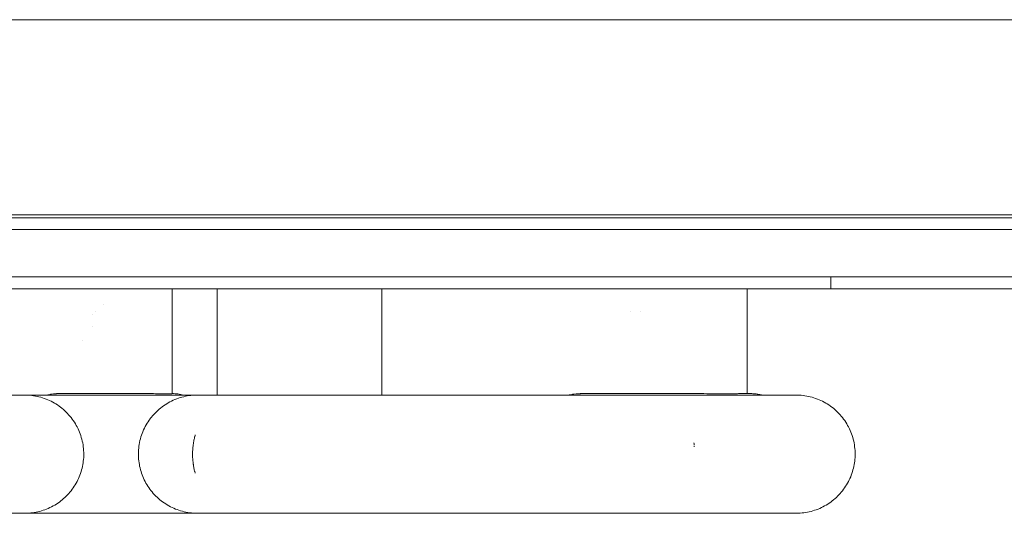
# Model space of a CAD drawing. Units: millimetres. Extents: x -3858 to 3858, y -4402 to 4410.
# Drawn here: x 833 to 1000, y -2050 to -1967 of the extents above; entities that cross this region are included whole.
import ezdxf

# ---------------------------------------------------------------- set-up
doc = ezdxf.new("R2010")
doc.units = ezdxf.units.MM
for name, color, linetype, lineweight in [('EF-Climber-Component-Body_ frames', 7, 'Continuous', 5), ('EF-Polyplay-_Main', 7, 'Continuous', 5), ('EF-Polyplay-Lime Green', 7, 'Continuous', 5), ('None', 7, 'Continuous', 5), ('Working-None', 7, 'Continuous', 5)]:
    doc.layers.add(name, color=color, linetype=linetype, lineweight=lineweight)

# ---------------------------------------------------------------- blocks, each defined once
blk = doc.blocks.new('Group')
at = {"layer": 'EF-Climber-Component-Body_ frames', "color": 7, "linetype": 'Continuous', "lineweight": 5, "transparency": 33554687}
for p, q in [((602.99, -1896.51), (1471.41, -1896.51)), ((602.99, -1929.51), (1471.41, -1929.51))]:
    blk.add_line(p, q, dxfattribs=at)
at = {"layer": 'EF-Polyplay-_Main', "color": 7, "linetype": 'Continuous', "lineweight": 5, "transparency": 33554687}
blk.add_line((635.74, -1932), (1435.74, -1932), dxfattribs=at)
at = {"layer": 'EF-Polyplay-Lime Green', "color": 7, "linetype": 'Continuous', "lineweight": 5, "transparency": 33554687}
for p, q in [((635.74, -1930), (1435.74, -1930)), ((635.74, -1940), (1435.74, -1940)), ((1014.68, -1942), (1014.68, -1940)), ((1435.74, -1942), (635.74, -1942))]:
    blk.add_line(p, q, dxfattribs=at)
at = {"layer": 'None', "color": 7, "linetype": 'Continuous', "lineweight": 5, "transparency": 33554687}
for p, q in [((903.33, -1959.75), (903.33, -1942)), ((910.91, -1942), (910.91, -1959.99)), ((938.74, -1942), (938.74, -1959.99)), ((938.74, -1959.99), (938.74, -1942)), ((1000.54, -1942), (1000.54, -1959.74)), ((891.7, -1944.63), (891.7, -1944.63)), ((889.85, -1946.35), (889.85, -1946.35)), ((890.36, -1945.87), (890.36, -1945.87)), ((980.72, -1945.87), (980.72, -1945.87)), ((982.55, -1945.87), (982.55, -1945.87)), ((889.85, -1948.48), (889.85, -1948.48)), ((888.11, -1950.81), (888.11, -1950.81)), ((873.17, -1959.99), (878.37, -1959.99)), ((878.37, -1959.99), (878.37, -1959.99)), ((878.37, -1959.99), (878.64, -1959.99)), ((878.46, -1959.99), (894.47, -1959.99)), ((878.64, -1959.99), (878.95, -1960)), ((878.95, -1960), (879.26, -1960.03)), ((879.26, -1960.03), (879.57, -1960.06)), ((879.57, -1960.06), (879.88, -1960.1)), ((879.88, -1960.1), (880.19, -1960.15)), ((880.19, -1960.15), (880.49, -1960.21)), ((880.49, -1960.21), (880.8, -1960.29)), ((880.8, -1960.29), (881.1, -1960.37)), ((881.1, -1960.37), (881.4, -1960.46)), ((881.4, -1960.46), (881.69, -1960.55)), ((881.69, -1960.55), (881.99, -1960.66)), ((881.99, -1960.66), (882.28, -1960.78)), ((882.15, -1959.99), (882.3, -1959.95)), ((882.15, -1959.99), (882.3, -1959.95)), ((882.3, -1959.95), (882.36, -1959.94)), ((882.3, -1959.95), (882.36, -1959.94)), ((882.36, -1959.94), (882.64, -1959.89)), ((882.36, -1959.94), (882.64, -1959.89)), ((882.64, -1959.89), (882.76, -1959.86)), ((882.64, -1959.89), (882.76, -1959.86)), ((882.76, -1959.86), (882.92, -1959.84)), ((882.76, -1959.86), (882.92, -1959.84)), ((882.92, -1959.84), (883.23, -1959.8)), ((882.92, -1959.84), (883.23, -1959.8)), ((883.23, -1959.8), (883.5, -1959.77)), ((883.23, -1959.8), (883.5, -1959.77)), ((883.5, -1959.77), (883.71, -1959.76)), ((883.5, -1959.77), (883.71, -1959.76)), ((883.71, -1959.76), (883.74, -1959.76)), ((883.71, -1959.76), (883.74, -1959.76)), ((883.74, -1959.76), (883.79, -1959.75)), ((883.74, -1959.76), (883.79, -1959.75)), ((883.79, -1959.75), (884.08, -1959.75)), ((883.79, -1959.75), (884.08, -1959.75)), ((884.08, -1959.75), (884.19, -1959.74)), ((884.08, -1959.75), (884.19, -1959.74)), ((884.19, -1959.74), (886.33, -1959.74)), ((884.37, -1959.75), (886.33, -1959.74)), ((886.04, -1959.74), (886.32, -1959.74)), ((886.32, -1959.74), (886.87, -1959.74)), ((886.33, -1959.74), (888.28, -1959.74)), ((886.33, -1959.74), (888.22, -1959.74)), ((888.28, -1959.74), (889.11, -1959.74)), ((889.11, -1959.74), (888.31, -1959.74)), ((888.35, -1959.74), (888.93, -1959.74)), ((888.93, -1959.74), (898.17, -1959.74)), ((894.47, -1959.99), (897.24, -1959.99)), ((894.84, -1959.99), (897.13, -1959.99)), ((897.13, -1959.99), (897.34, -1959.99)), ((897.34, -1959.99), (914.56, -1959.99)), ((897.97, -1959.74), (898.17, -1959.74)), ((898.17, -1959.74), (898.04, -1959.74)), ((898.17, -1959.74), (898.33, -1959.74)), ((898.33, -1959.74), (898.52, -1959.74)), ((898.33, -1959.74), (898.52, -1959.74)), ((898.52, -1959.74), (898.7, -1959.74)), ((898.52, -1959.74), (898.7, -1959.74)), ((898.7, -1959.74), (899, -1959.74)), ((898.7, -1959.74), (899, -1959.74)), ((899, -1959.74), (899.07, -1959.74)), ((899, -1959.74), (899.07, -1959.74)), ((899.07, -1959.74), (899.2, -1959.74)), ((899.07, -1959.74), (899.2, -1959.74)), ((899.2, -1959.74), (899.21, -1959.74)), ((899.2, -1959.74), (899.21, -1959.74)), ((899.21, -1959.74), (899.45, -1959.75)), ((899.21, -1959.74), (899.45, -1959.75)), ((899.45, -1959.75), (899.7, -1959.75)), ((899.45, -1959.75), (899.7, -1959.75)), ((899.7, -1959.75), (899.89, -1959.75)), ((899.7, -1959.75), (899.89, -1959.75)), ((899.89, -1959.75), (899.91, -1959.75)), ((899.89, -1959.75), (899.91, -1959.75)), ((899.91, -1959.75), (900.12, -1959.75)), ((899.91, -1959.75), (900.12, -1959.75)), ((900.12, -1959.75), (900.16, -1959.75)), ((900.12, -1959.75), (900.16, -1959.75)), ((900.16, -1959.74), (900.16, -1959.74)), ((900.16, -1959.75), (900.51, -1959.76)), ((900.16, -1959.75), (900.16, -1959.75)), ((900.16, -1959.75), (900.51, -1959.76)), ((900.16, -1959.75), (900.16, -1959.75)), ((900.51, -1959.76), (900.59, -1959.76)), ((900.51, -1959.76), (900.59, -1959.76)), ((900.59, -1959.74), (900.59, -1959.74)), ((900.59, -1959.75), (900.59, -1959.75)), ((900.59, -1959.76), (900.88, -1959.76)), ((900.59, -1959.76), (900.88, -1959.76)), ((900.88, -1959.76), (900.9, -1959.76)), ((900.88, -1959.76), (900.9, -1959.76)), ((900.9, -1959.76), (901, -1959.77)), ((900.9, -1959.76), (901, -1959.77)), ((901, -1959.77), (901.02, -1959.77)), ((901, -1959.77), (901.02, -1959.77)), ((901.02, -1959.74), (901.02, -1959.74)), ((901.02, -1959.75), (901.02, -1959.75)), ((901.02, -1959.77), (901.23, -1959.77)), ((901.02, -1959.77), (901.23, -1959.77)), ((901.23, -1959.77), (901.37, -1959.77)), ((901.23, -1959.77), (901.37, -1959.77)), ((901.37, -1959.77), (901.49, -1959.77)), ((901.37, -1959.77), (901.49, -1959.77)), ((901.49, -1959.75), (901.49, -1959.75)), ((901.49, -1959.77), (901.56, -1959.77)), ((901.49, -1959.77), (901.56, -1959.77)), ((901.56, -1959.77), (901.71, -1959.77)), ((901.56, -1959.77), (901.71, -1959.77)), ((901.71, -1959.77), (901.85, -1959.77)), ((901.71, -1959.77), (901.85, -1959.77)), ((901.85, -1959.75), (901.85, -1959.75)), ((901.85, -1959.77), (901.97, -1959.77)), ((901.85, -1959.77), (901.97, -1959.77)), ((901.97, -1959.77), (902.02, -1959.77)), ((901.97, -1959.77), (902.02, -1959.77)), ((902.02, -1959.77), (902.13, -1959.77)), ((902.02, -1959.77), (902.13, -1959.77)), ((902.13, -1959.74), (902.13, -1959.74)), ((902.13, -1959.75), (902.13, -1959.75)), ((902.13, -1959.77), (902.3, -1959.77)), ((902.13, -1959.77), (902.3, -1959.77)), ((902.3, -1959.77), (902.35, -1959.77)), ((902.3, -1959.77), (902.35, -1959.77)), ((902.35, -1959.77), (902.38, -1959.77)), ((902.35, -1959.77), (902.38, -1959.77)), ((902.37, -1959.74), (902.38, -1959.74)), ((902.37, -1959.74), (902.38, -1959.74)), ((902.37, -1959.75), (902.38, -1959.75)), ((902.38, -1959.77), (902.55, -1959.77)), ((902.38, -1959.77), (902.55, -1959.77)), ((902.55, -1959.77), (902.6, -1959.77)), ((902.55, -1959.77), (902.6, -1959.77)), ((902.6, -1959.77), (902.64, -1959.77)), ((902.6, -1959.77), (902.64, -1959.77)), ((902.64, -1959.77), (902.7, -1959.77)), ((902.64, -1959.77), (902.7, -1959.77)), ((902.7, -1959.74), (902.7, -1959.74)), ((902.7, -1959.74), (902.7, -1959.74)), ((902.7, -1959.77), (902.76, -1959.77)), ((902.7, -1959.77), (902.76, -1959.77)), ((902.76, -1959.77), (902.87, -1959.77)), ((902.76, -1959.77), (902.87, -1959.77)), ((902.87, -1959.74), (902.87, -1959.74)), ((902.87, -1959.74), (902.87, -1959.74)), ((902.87, -1959.77), (902.88, -1959.77)), ((902.87, -1959.77), (902.88, -1959.77)), ((902.88, -1959.77), (902.94, -1959.77)), ((902.88, -1959.77), (902.94, -1959.77)), ((902.94, -1959.77), (903, -1959.77)), ((902.94, -1959.77), (903, -1959.77)), ((903, -1959.77), (903.02, -1959.77)), ((903, -1959.77), (903.02, -1959.77)), ((903.02, -1959.77), (903.04, -1959.76)), ((903.02, -1959.77), (903.04, -1959.76)), ((903.04, -1959.76), (903.08, -1959.76)), ((903.04, -1959.76), (903.08, -1959.76)), ((903.08, -1959.76), (903.14, -1959.76)), ((903.08, -1959.76), (903.14, -1959.76)), ((903.14, -1959.76), (903.16, -1959.76)), ((903.14, -1959.76), (903.16, -1959.76)), ((903.16, -1959.76), (903.2, -1959.76)), ((903.16, -1959.76), (903.2, -1959.76)), ((903.2, -1959.76), (903.23, -1959.76)), ((903.2, -1959.76), (903.23, -1959.76)), ((903.23, -1959.76), (903.25, -1959.76)), ((903.23, -1959.76), (903.25, -1959.76)), ((903.25, -1959.76), (903.27, -1959.75)), ((903.25, -1959.76), (903.27, -1959.75)), ((903.27, -1959.75), (903.29, -1959.75)), ((903.27, -1959.75), (903.29, -1959.75)), ((903.29, -1959.75), (903.3, -1959.75)), ((903.29, -1959.75), (903.3, -1959.75)), ((903.3, -1959.75), (903.31, -1959.75)), ((903.3, -1959.75), (903.31, -1959.75)), ((903.31, -1959.75), (903.32, -1959.75)), ((903.31, -1959.75), (903.32, -1959.75)), ((903.32, -1959.75), (903.32, -1959.75)), ((903.32, -1959.75), (903.33, -1959.75)), ((903.32, -1959.75), (903.32, -1959.75)), ((903.32, -1959.75), (903.32, -1959.75)), ((903.32, -1959.75), (903.33, -1959.75)), ((903.32, -1959.75), (903.32, -1959.75)), ((903.32, -1959.75), (903.32, -1959.75)), ((903.33, -1959.74), (903.56, -1959.75)), ((903.52, -1959.75), (903.33, -1959.74)), ((903.33, -1959.74), (903.52, -1959.75)), ((903.33, -1959.75), (903.33, -1959.75)), ((903.33, -1959.75), (903.33, -1959.75)), ((903.33, -1959.75), (903.33, -1959.75)), ((903.79, -1960.75), (903.5, -1960.87)), ((903.56, -1959.75), (903.8, -1959.77)), ((904.08, -1960.63), (903.79, -1960.75)), ((903.8, -1959.77), (904.04, -1959.79)), ((904.04, -1959.79), (904.28, -1959.81)), ((904.37, -1960.53), (904.08, -1960.63)), ((904.28, -1959.81), (904.52, -1959.85)), ((904.67, -1960.43), (904.37, -1960.53)), ((904.52, -1959.85), (904.76, -1959.88)), ((904.97, -1960.34), (904.67, -1960.43)), ((904.76, -1959.88), (905, -1959.93)), ((905.27, -1960.27), (904.97, -1960.34)), ((905, -1959.93), (905.23, -1959.98)), ((905.23, -1959.98), (905.27, -1959.99)), ((905.58, -1960.2), (905.27, -1960.27)), ((905.88, -1960.14), (905.58, -1960.2)), ((906.19, -1960.09), (905.88, -1960.14)), ((906.5, -1960.05), (906.19, -1960.09)), ((906.81, -1960.02), (906.5, -1960.05)), ((907.12, -1960), (906.81, -1960.02)), ((907.43, -1959.99), (907.12, -1960)), ((907.74, -1959.99), (907.43, -1959.99)), ((907.95, -1959.99), (908.11, -1959.99)), ((908.29, -1959.99), (908.35, -1959.99)), ((908.9, -1959.99), (908.92, -1959.99)), ((908.92, -1959.99), (909.02, -1959.99)), ((909.02, -1959.99), (909.11, -1959.99)), ((909.11, -1959.99), (909.32, -1959.99)), ((909.11, -1959.99), (909.18, -1959.99)), ((909.76, -1959.99), (909.82, -1959.99)), ((909.76, -1959.99), (909.76, -1959.99)), ((914.28, -1959.99), (914.97, -1959.99)), ((914.56, -1959.99), (914.62, -1959.99)), ((914.97, -1959.99), (915.06, -1959.99)), ((915.06, -1959.99), (942.45, -1959.99)), ((915.27, -1959.99), (915.06, -1959.99)), ((915.06, -1959.99), (915.08, -1959.99)), ((942.45, -1959.99), (943.05, -1959.99)), ((943.05, -1959.99), (946.17, -1959.99)), ((946.17, -1959.99), (983.1, -1959.99)), ((970.25, -1959.99), (970.44, -1959.95)), ((970.25, -1959.99), (970.44, -1959.95)), ((970.44, -1959.95), (970.51, -1959.94)), ((970.44, -1959.95), (970.51, -1959.94)), ((970.51, -1959.94), (970.87, -1959.89)), ((970.51, -1959.94), (970.87, -1959.89)), ((970.87, -1959.89), (971.02, -1959.86)), ((970.87, -1959.89), (971.02, -1959.86)), ((971.02, -1959.86), (971.23, -1959.84)), ((971.02, -1959.86), (971.23, -1959.84)), ((971.23, -1959.84), (971.62, -1959.8)), ((971.23, -1959.84), (971.62, -1959.8)), ((971.62, -1959.8), (971.97, -1959.77)), ((971.62, -1959.8), (971.97, -1959.77)), ((971.97, -1959.77), (972.23, -1959.76)), ((971.97, -1959.77), (972.23, -1959.76)), ((972.23, -1959.76), (972.27, -1959.76)), ((972.23, -1959.76), (972.27, -1959.76)), ((972.27, -1959.76), (972.34, -1959.75)), ((972.27, -1959.76), (972.34, -1959.75)), ((972.34, -1959.75), (972.71, -1959.75)), ((972.34, -1959.75), (972.71, -1959.75)), ((972.71, -1959.75), (972.85, -1959.74)), ((972.71, -1959.75), (972.85, -1959.74)), ((972.85, -1959.74), (974.84, -1959.74)), ((973.08, -1959.75), (974.84, -1959.74)), ((974.64, -1959.74), (974.93, -1959.74)), ((974.84, -1959.74), (976.77, -1959.74)), ((974.84, -1959.74), (976.76, -1959.74)), ((974.93, -1959.74), (975.41, -1959.74)), ((976.77, -1959.74), (977.75, -1959.74)), ((977.75, -1959.74), (976.78, -1959.74)), ((976.85, -1959.74), (977.63, -1959.74)), ((977.63, -1959.74), (990.46, -1959.74)), ((983.1, -1959.99), (986.96, -1959.99)), ((986.96, -1959.99), (983.28, -1959.99)), ((983.73, -1959.99), (986.89, -1959.99)), ((986.89, -1959.99), (987.09, -1959.99)), ((987.09, -1959.99), (1008.78, -1959.99)), ((990.46, -1959.74), (990.71, -1959.74)), ((990.95, -1959.74), (990.71, -1959.74)), ((990.71, -1959.74), (990.95, -1959.74)), ((991.18, -1959.74), (990.95, -1959.74)), ((990.95, -1959.74), (991.18, -1959.74)), ((991.58, -1959.74), (991.18, -1959.74)), ((991.18, -1959.74), (991.58, -1959.74)), ((991.67, -1959.74), (991.58, -1959.74)), ((991.58, -1959.74), (991.67, -1959.74)), ((991.85, -1959.74), (991.67, -1959.74)), ((991.67, -1959.74), (991.85, -1959.74)), ((991.87, -1959.74), (991.85, -1959.74)), ((991.85, -1959.74), (991.87, -1959.74)), ((992.19, -1959.75), (991.87, -1959.74)), ((991.87, -1959.74), (992.19, -1959.75)), ((992.53, -1959.75), (992.19, -1959.75)), ((992.19, -1959.75), (992.53, -1959.75)), ((992.8, -1959.75), (992.53, -1959.75)), ((992.53, -1959.75), (992.8, -1959.75)), ((992.8, -1959.74), (992.8, -1959.74)), ((992.82, -1959.75), (992.8, -1959.75)), ((992.8, -1959.75), (992.82, -1959.75)), ((993.12, -1959.75), (992.82, -1959.75)), ((992.82, -1959.75), (993.12, -1959.75)), ((993.18, -1959.75), (993.12, -1959.75)), ((993.12, -1959.75), (993.18, -1959.75)), ((993.18, -1959.74), (993.18, -1959.74)), ((993.18, -1959.75), (993.18, -1959.75)), ((993.69, -1959.76), (993.18, -1959.75)), ((993.18, -1959.75), (993.69, -1959.76)), ((993.18, -1959.75), (993.18, -1959.75)), ((993.81, -1959.76), (993.69, -1959.76)), ((993.69, -1959.76), (993.81, -1959.76)), ((994.24, -1959.76), (993.81, -1959.76)), ((993.81, -1959.76), (994.24, -1959.76)), ((994.26, -1959.76), (994.24, -1959.76)), ((994.24, -1959.76), (994.26, -1959.76)), ((994.41, -1959.77), (994.26, -1959.76)), ((994.26, -1959.76), (994.41, -1959.77)), ((994.45, -1959.77), (994.41, -1959.77)), ((994.41, -1959.77), (994.45, -1959.77)), ((994.78, -1959.77), (994.45, -1959.77)), ((994.45, -1959.77), (994.78, -1959.77)), ((995, -1959.77), (994.78, -1959.77)), ((994.78, -1959.77), (995, -1959.77)), ((995.19, -1959.77), (995, -1959.77)), ((995, -1959.77), (995.19, -1959.77)), ((995.29, -1959.77), (995.19, -1959.77)), ((995.19, -1959.77), (995.29, -1959.77)), ((995.55, -1959.77), (995.29, -1959.77)), ((995.29, -1959.77), (995.55, -1959.77)), ((995.79, -1959.77), (995.55, -1959.77)), ((995.55, -1959.77), (995.79, -1959.77)), ((995.99, -1959.77), (995.79, -1959.77)), ((995.79, -1959.77), (995.99, -1959.77)), ((996.09, -1959.77), (995.99, -1959.77)), ((995.99, -1959.77), (996.09, -1959.77)), ((996.27, -1959.77), (996.09, -1959.77)), ((996.09, -1959.77), (996.27, -1959.77)), ((996.59, -1959.77), (996.27, -1959.77)), ((996.27, -1959.77), (996.59, -1959.77)), ((996.68, -1959.77), (996.59, -1959.77)), ((996.59, -1959.77), (996.68, -1959.77)), ((996.73, -1959.77), (996.68, -1959.77)), ((996.68, -1959.77), (996.73, -1959.77)), ((997.07, -1959.77), (996.73, -1959.77)), ((996.73, -1959.77), (997.07, -1959.77)), ((997.17, -1959.77), (997.07, -1959.77)), ((997.07, -1959.77), (997.17, -1959.77)), ((997.27, -1959.77), (997.17, -1959.77)), ((997.17, -1959.77), (997.27, -1959.77)), ((997.39, -1959.77), (997.27, -1959.77)), ((997.27, -1959.77), (997.39, -1959.77)), ((997.52, -1959.77), (997.39, -1959.77)), ((997.39, -1959.77), (997.52, -1959.77)), ((997.78, -1959.77), (997.52, -1959.77)), ((997.52, -1959.77), (997.78, -1959.77)), ((997.79, -1959.77), (997.78, -1959.77)), ((997.78, -1959.77), (997.79, -1959.77)), ((997.94, -1959.77), (997.79, -1959.77)), ((997.79, -1959.77), (997.94, -1959.77)), ((998.1, -1959.77), (997.94, -1959.77)), ((997.94, -1959.77), (998.1, -1959.77)), ((998.16, -1959.77), (998.1, -1959.77)), ((998.1, -1959.77), (998.16, -1959.77)), ((998.21, -1959.76), (998.16, -1959.77)), ((998.16, -1959.77), (998.21, -1959.76)), ((998.21, -1959.74), (998.22, -1959.74)), ((998.34, -1959.76), (998.21, -1959.76)), ((998.21, -1959.76), (998.34, -1959.76)), ((998.5, -1959.76), (998.34, -1959.76)), ((998.34, -1959.76), (998.5, -1959.76)), ((998.59, -1959.76), (998.5, -1959.76)), ((998.5, -1959.76), (998.59, -1959.76)), ((998.59, -1959.74), (998.59, -1959.74)), ((998.7, -1959.76), (998.59, -1959.76)), ((998.59, -1959.76), (998.7, -1959.76)), ((998.82, -1959.76), (998.7, -1959.76)), ((998.7, -1959.76), (998.82, -1959.76)), ((998.91, -1959.76), (998.82, -1959.76)), ((998.82, -1959.76), (998.91, -1959.76)), ((999.03, -1959.75), (998.91, -1959.76)), ((998.91, -1959.76), (999.03, -1959.75)), ((999.11, -1959.75), (999.03, -1959.75)), ((999.03, -1959.75), (999.11, -1959.75)), ((999.18, -1959.75), (999.11, -1959.75)), ((999.11, -1959.75), (999.18, -1959.75)), ((999.24, -1959.75), (999.18, -1959.75)), ((999.18, -1959.75), (999.24, -1959.75)), ((999.33, -1959.75), (999.24, -1959.75)), ((999.24, -1959.75), (999.33, -1959.75)), ((999.38, -1959.75), (999.33, -1959.75)), ((999.33, -1959.75), (999.38, -1959.75)), ((999.44, -1959.75), (999.38, -1959.75)), ((999.38, -1959.75), (999.44, -1959.75)), ((999.6, -1959.75), (999.44, -1959.75)), ((999.44, -1959.75), (999.6, -1959.75)), ((999.63, -1959.75), (999.6, -1959.75)), ((999.6, -1959.75), (999.63, -1959.75)), ((999.66, -1959.75), (999.63, -1959.75)), ((999.63, -1959.75), (999.66, -1959.75)), ((999.84, -1959.74), (999.66, -1959.75)), ((999.66, -1959.75), (999.84, -1959.74)), ((999.84, -1959.74), (999.9, -1959.74)), ((999.84, -1959.74), (999.84, -1959.74)), ((999.84, -1959.74), (999.84, -1959.74)), ((999.9, -1959.74), (999.84, -1959.74)), ((999.9, -1959.74), (999.99, -1959.74)), ((999.99, -1959.74), (999.9, -1959.74)), ((999.99, -1959.74), (1000, -1959.74)), ((1000, -1959.74), (999.99, -1959.74)), ((1000, -1959.74), (1000.04, -1959.74)), ((1000.04, -1959.74), (1000, -1959.74)), ((1000.04, -1959.74), (1000.11, -1959.74)), ((1000.11, -1959.74), (1000.04, -1959.74)), ((1000.11, -1959.74), (1000.16, -1959.74)), ((1000.16, -1959.74), (1000.11, -1959.74)), ((1000.16, -1959.74), (1000.21, -1959.74)), ((1000.21, -1959.74), (1000.16, -1959.74)), ((1000.21, -1959.74), (1000.22, -1959.74)), ((1000.22, -1959.74), (1000.21, -1959.74)), ((1000.22, -1959.74), (1000.3, -1959.74)), ((1000.3, -1959.74), (1000.22, -1959.74)), ((1000.3, -1959.74), (1000.32, -1959.74)), ((1000.32, -1959.74), (1000.3, -1959.74)), ((1000.32, -1959.74), (1000.33, -1959.74)), ((1000.33, -1959.74), (1000.32, -1959.74)), ((1000.33, -1959.74), (1000.34, -1959.74)), ((1000.44, -1959.74), (1000.33, -1959.74)), ((1000.83, -1959.74), (1000.44, -1959.74)), ((1001.06, -1959.74), (1000.83, -1959.74)), ((1001.1, -1959.74), (1001.06, -1959.74)), ((1001.07, -1959.74), (1001.31, -1959.75)), ((1001.24, -1959.75), (1001.07, -1959.74)), ((1001.08, -1959.74), (1001.1, -1959.74)), ((1001.1, -1959.74), (1001.13, -1959.75)), ((1001.1, -1959.74), (1001.1, -1959.74)), ((1001.1, -1959.74), (1001.17, -1959.75)), ((1001.16, -1959.75), (1001.1, -1959.74)), ((1001.31, -1959.75), (1001.46, -1959.76)), ((1001.46, -1959.76), (1001.56, -1959.77)), ((1001.46, -1959.76), (1001.5, -1959.76)), ((1001.5, -1959.76), (1001.48, -1959.76)), ((1001.5, -1959.76), (1001.64, -1959.77)), ((1001.5, -1959.76), (1001.5, -1959.76)), ((1001.56, -1959.77), (1001.8, -1959.79)), ((1001.8, -1959.79), (1001.57, -1959.77)), ((1001.71, -1959.78), (1001.85, -1959.79)), ((1001.85, -1959.79), (1002.04, -1959.81)), ((1001.85, -1959.79), (1001.9, -1959.8)), ((1001.9, -1959.8), (1001.88, -1959.79)), ((1001.9, -1959.79), (1001.9, -1959.8)), ((1001.9, -1959.8), (1002.04, -1959.81)), ((1002.04, -1959.81), (1002.24, -1959.84)), ((1002.24, -1959.84), (1002.3, -1959.85)), ((1002.27, -1959.84), (1002.3, -1959.85)), ((1002.29, -1959.85), (1002.3, -1959.85)), ((1002.3, -1959.85), (1002.44, -1959.87)), ((1002.3, -1959.85), (1002.53, -1959.89)), ((1002.3, -1959.85), (1002.49, -1959.88)), ((1002.53, -1959.89), (1002.63, -1959.9)), ((1002.63, -1959.9), (1002.69, -1959.91)), ((1002.69, -1959.91), (1002.66, -1959.91)), ((1002.68, -1959.91), (1002.69, -1959.91)), ((1002.69, -1959.91), (1002.92, -1959.96)), ((1002.77, -1959.93), (1003.02, -1959.98)), ((1003.02, -1959.98), (1003.04, -1959.99)), ((1005.46, -1959.99), (1005.75, -1959.99)), ((1005.73, -1959.99), (1005.92, -1959.99)), ((1008.78, -1959.99), (1008.77, -1959.99)), ((1009.04, -1959.99), (1008.78, -1959.99)), ((1009.35, -1960), (1009.04, -1959.99)), ((1009.66, -1960.03), (1009.35, -1960)), ((1009.97, -1960.06), (1009.66, -1960.03)), ((1010.28, -1960.1), (1009.97, -1960.06)), ((1010.59, -1960.15), (1010.28, -1960.1)), ((1010.89, -1960.21), (1010.59, -1960.15)), ((1011.2, -1960.29), (1010.89, -1960.21)), ((1011.5, -1960.37), (1011.2, -1960.29)), ((1011.8, -1960.46), (1011.5, -1960.37)), ((1012.1, -1960.55), (1011.8, -1960.46)), ((1012.39, -1960.66), (1012.1, -1960.55)), ((1012.68, -1960.78), (1012.39, -1960.66)), ((882.28, -1960.78), (882.56, -1960.91)), ((882.56, -1960.91), (882.84, -1961.04)), ((882.84, -1961.04), (883.12, -1961.19)), ((883.12, -1961.19), (883.4, -1961.34)), ((883.4, -1961.34), (883.66, -1961.5)), ((883.66, -1961.5), (883.93, -1961.67)), ((883.93, -1961.67), (884.19, -1961.85)), ((884.19, -1961.85), (884.44, -1962.04)), ((884.44, -1962.04), (884.69, -1962.23)), ((884.69, -1962.23), (884.93, -1962.43)), ((884.93, -1962.43), (885.16, -1962.64)), ((901.12, -1962.38), (900.89, -1962.59)), ((901.37, -1962.18), (901.12, -1962.38)), ((901.61, -1961.99), (901.37, -1962.18)), ((901.87, -1961.8), (901.61, -1961.99)), ((902.13, -1961.63), (901.87, -1961.8)), ((902.39, -1961.46), (902.13, -1961.63)), ((902.66, -1961.3), (902.39, -1961.46)), ((902.94, -1961.15), (902.66, -1961.3)), ((903.22, -1961.01), (902.94, -1961.15)), ((903.5, -1960.87), (903.22, -1961.01)), ((1012.97, -1960.91), (1012.68, -1960.78)), ((1013.25, -1961.04), (1012.97, -1960.91)), ((1013.53, -1961.19), (1013.25, -1961.04)), ((1013.8, -1961.34), (1013.53, -1961.19)), ((1014.07, -1961.5), (1013.8, -1961.34)), ((1014.33, -1961.67), (1014.07, -1961.5)), ((1014.59, -1961.85), (1014.33, -1961.67)), ((1014.84, -1962.04), (1014.59, -1961.85)), ((1015.09, -1962.23), (1014.84, -1962.04)), ((1015.33, -1962.43), (1015.09, -1962.23)), ((1015.56, -1962.64), (1015.33, -1962.43)), ((885.16, -1962.64), (885.39, -1962.86)), ((885.39, -1962.86), (885.61, -1963.09)), ((885.61, -1963.09), (885.82, -1963.32)), ((885.82, -1963.32), (886.03, -1963.56)), ((886.03, -1963.56), (886.23, -1963.8)), ((886.23, -1963.8), (886.42, -1964.05)), ((886.42, -1964.05), (886.6, -1964.31)), ((899.61, -1963.99), (899.43, -1964.24)), ((899.62, -1963.98), (899.61, -1963.99)), ((899.81, -1963.74), (899.62, -1963.98)), ((900.01, -1963.49), (899.81, -1963.74)), ((900.22, -1963.26), (900.01, -1963.49)), ((900.43, -1963.03), (900.22, -1963.26)), ((900.66, -1962.8), (900.43, -1963.03)), ((900.89, -1962.59), (900.66, -1962.8)), ((1015.79, -1962.86), (1015.56, -1962.64)), ((1016.01, -1963.09), (1015.79, -1962.86)), ((1016.23, -1963.32), (1016.01, -1963.09)), ((1016.43, -1963.56), (1016.23, -1963.32)), ((1016.63, -1963.8), (1016.43, -1963.56)), ((1016.82, -1964.05), (1016.63, -1963.8)), ((1017.01, -1964.31), (1016.82, -1964.05)), ((886.6, -1964.31), (886.78, -1964.57)), ((886.78, -1964.57), (886.95, -1964.84)), ((886.95, -1964.84), (887.1, -1965.11)), ((887.1, -1965.11), (887.25, -1965.39)), ((887.25, -1965.39), (887.4, -1965.68)), ((887.4, -1965.68), (887.53, -1965.96)), ((898.62, -1965.61), (898.49, -1965.89)), ((898.77, -1965.32), (898.62, -1965.61)), ((898.92, -1965.05), (898.77, -1965.32)), ((899.08, -1964.77), (898.92, -1965.05)), ((899.25, -1964.51), (899.08, -1964.77)), ((899.43, -1964.24), (899.25, -1964.51)), ((1017.18, -1964.57), (1017.01, -1964.31)), ((1017.35, -1964.84), (1017.18, -1964.57)), ((1017.51, -1965.11), (1017.35, -1964.84)), ((1017.66, -1965.39), (1017.51, -1965.11)), ((1017.8, -1965.68), (1017.66, -1965.39)), ((1017.93, -1965.96), (1017.8, -1965.68)), ((887.53, -1965.96), (887.65, -1966.26)), ((887.65, -1966.26), (887.76, -1966.55)), ((887.76, -1966.55), (887.87, -1966.85)), ((887.87, -1966.85), (887.96, -1967.16)), ((887.96, -1967.16), (888.05, -1967.46)), ((897.95, -1967.39), (897.88, -1967.7)), ((898.04, -1967.08), (897.95, -1967.39)), ((898.14, -1966.78), (898.04, -1967.08)), ((898.25, -1966.48), (898.14, -1966.78)), ((898.37, -1966.19), (898.25, -1966.48)), ((898.49, -1965.89), (898.37, -1966.19)), ((907.04, -1967.44), (907.07, -1967.32)), ((907.07, -1967.32), (907.04, -1967.44)), ((907.07, -1967.32), (907.12, -1967.08)), ((907.12, -1967.08), (907.07, -1967.32)), ((907.12, -1967.08), (907.13, -1967.06)), ((907.13, -1967.06), (907.12, -1967.08)), ((907.13, -1967.06), (907.2, -1966.78)), ((907.2, -1966.78), (907.13, -1967.06)), ((907.2, -1966.78), (907.22, -1966.71)), ((907.22, -1966.71), (907.2, -1966.78)), ((907.22, -1966.71), (907.23, -1966.69)), ((907.23, -1966.69), (907.22, -1966.71)), ((1018.05, -1966.26), (1017.93, -1965.96)), ((1018.17, -1966.55), (1018.05, -1966.26)), ((1018.27, -1966.85), (1018.17, -1966.55)), ((1018.37, -1967.16), (1018.27, -1966.85)), ((1018.45, -1967.46), (1018.37, -1967.16)), ((888.05, -1967.46), (888.13, -1967.77)), ((888.13, -1967.77), (888.19, -1968.09)), ((888.19, -1968.09), (888.25, -1968.4)), ((888.25, -1968.4), (888.29, -1968.72)), ((888.29, -1968.72), (888.33, -1969.04)), ((888.33, -1969.04), (888.35, -1969.36)), ((897.66, -1968.96), (897.64, -1969.28)), ((897.7, -1968.64), (897.66, -1968.96)), ((897.75, -1968.33), (897.7, -1968.64)), ((897.81, -1968.01), (897.75, -1968.33)), ((897.88, -1967.7), (897.81, -1968.01)), ((906.8, -1969.2), (906.81, -1968.96)), ((906.81, -1968.96), (906.8, -1969.2)), ((906.81, -1968.96), (906.83, -1968.83)), ((906.83, -1968.83), (906.81, -1968.96)), ((906.83, -1968.83), (906.85, -1968.6)), ((906.85, -1968.6), (906.83, -1968.83)), ((906.85, -1968.57), (906.89, -1968.33)), ((906.89, -1968.33), (906.85, -1968.57)), ((906.85, -1968.6), (906.85, -1968.57)), ((906.85, -1968.57), (906.85, -1968.6)), ((906.89, -1968.33), (906.9, -1968.21)), ((906.9, -1968.21), (906.89, -1968.33)), ((906.9, -1968.21), (906.93, -1968.01)), ((906.93, -1968.01), (906.9, -1968.21)), ((906.93, -1968.01), (906.94, -1967.94)), ((906.94, -1967.94), (906.93, -1968.01)), ((906.94, -1967.94), (906.96, -1967.82)), ((906.96, -1967.82), (906.94, -1967.94)), ((906.96, -1967.82), (906.99, -1967.7)), ((906.99, -1967.7), (906.96, -1967.82)), ((906.99, -1967.7), (907, -1967.63)), ((907, -1967.63), (906.99, -1967.7)), ((907, -1967.63), (907.04, -1967.44)), ((907.04, -1967.44), (907, -1967.63)), ((991.53, -1968.06), (991.54, -1968.26)), ((991.54, -1968.26), (991.53, -1968.06)), ((991.54, -1968.26), (991.56, -1968.41)), ((991.56, -1968.41), (991.54, -1968.26)), ((991.56, -1968.41), (991.56, -1968.44)), ((991.56, -1968.44), (991.56, -1968.41)), ((991.58, -1968.73), (991.57, -1968.65)), ((991.57, -1968.65), (991.58, -1968.73)), ((991.58, -1968.75), (991.58, -1968.73)), ((991.58, -1968.73), (991.58, -1968.75)), ((1018.53, -1967.77), (1018.45, -1967.46)), ((1018.59, -1968.09), (1018.53, -1967.77)), ((1018.65, -1968.4), (1018.59, -1968.09)), ((1018.69, -1968.72), (1018.65, -1968.4)), ((1018.73, -1969.04), (1018.69, -1968.72)), ((1018.76, -1969.36), (1018.73, -1969.04)), ((888.36, -1970.56), (888.33, -1970.86)), ((888.35, -1969.36), (888.37, -1969.68)), ((888.37, -1970.26), (888.36, -1970.56)), ((888.37, -1969.68), (888.37, -1969.99)), ((888.37, -1969.99), (888.37, -1970.26)), ((897.62, -1969.6), (897.61, -1969.91)), ((897.61, -1969.91), (897.61, -1970.22)), ((897.61, -1970.22), (897.63, -1970.53)), ((897.64, -1969.28), (897.62, -1969.6)), ((897.63, -1970.53), (897.65, -1970.83)), ((906.77, -1969.84), (906.78, -1969.6)), ((906.78, -1969.6), (906.77, -1969.84)), ((906.77, -1969.98), (906.77, -1969.84)), ((906.77, -1969.84), (906.77, -1969.98)), ((906.77, -1970.15), (906.77, -1969.98)), ((906.77, -1969.98), (906.77, -1970.15)), ((906.77, -1970.22), (906.77, -1970.15)), ((906.77, -1970.15), (906.77, -1970.22)), ((906.78, -1970.37), (906.77, -1970.22)), ((906.77, -1970.22), (906.78, -1970.37)), ((906.78, -1969.6), (906.79, -1969.21)), ((906.79, -1969.21), (906.78, -1969.6)), ((906.78, -1969.6), (906.78, -1969.6)), ((906.78, -1969.6), (906.78, -1969.6)), ((906.78, -1970.45), (906.78, -1970.37)), ((906.78, -1970.37), (906.78, -1970.45)), ((906.78, -1970.53), (906.78, -1970.45)), ((906.78, -1970.45), (906.78, -1970.53)), ((906.79, -1970.76), (906.78, -1970.53)), ((906.78, -1970.53), (906.79, -1970.76)), ((906.79, -1969.21), (906.8, -1969.2)), ((906.8, -1969.2), (906.79, -1969.21)), ((906.8, -1970.83), (906.79, -1970.76)), ((906.79, -1970.76), (906.8, -1970.83)), ((1018.74, -1970.86), (1018.76, -1970.56)), ((1018.77, -1969.68), (1018.76, -1969.36)), ((1018.76, -1970.56), (1018.77, -1970.26)), ((1018.78, -1969.99), (1018.77, -1969.68)), ((1018.77, -1970.26), (1018.78, -1969.99)), ((888.09, -1972.35), (888.01, -1972.65)), ((888.16, -1972.06), (888.09, -1972.35)), ((888.21, -1971.76), (888.16, -1972.06)), ((888.26, -1971.46), (888.21, -1971.76)), ((888.3, -1971.16), (888.26, -1971.46)), ((888.33, -1970.86), (888.3, -1971.16)), ((897.65, -1970.83), (897.68, -1971.13)), ((897.68, -1971.13), (897.72, -1971.43)), ((897.72, -1971.43), (897.77, -1971.73)), ((897.77, -1971.73), (897.82, -1972.03)), ((897.82, -1972.03), (897.89, -1972.32)), ((897.89, -1972.32), (897.97, -1972.62)), ((906.82, -1971.06), (906.8, -1970.83)), ((906.8, -1970.83), (906.82, -1971.06)), ((906.82, -1971.14), (906.82, -1971.06)), ((906.82, -1971.06), (906.82, -1971.14)), ((906.85, -1971.36), (906.82, -1971.14)), ((906.82, -1971.14), (906.85, -1971.36)), ((906.86, -1971.43), (906.85, -1971.36)), ((906.85, -1971.36), (906.86, -1971.43)), ((906.87, -1971.53), (906.86, -1971.43)), ((906.86, -1971.43), (906.87, -1971.53)), ((906.89, -1971.66), (906.87, -1971.53)), ((906.87, -1971.53), (906.89, -1971.66)), ((906.9, -1971.73), (906.89, -1971.66)), ((906.89, -1971.66), (906.9, -1971.73)), ((906.92, -1971.92), (906.9, -1971.73)), ((906.9, -1971.73), (906.92, -1971.92)), ((906.94, -1972.03), (906.92, -1971.92)), ((906.92, -1971.92), (906.94, -1972.03)), ((906.97, -1972.18), (906.94, -1972.03)), ((906.94, -1972.03), (906.97, -1972.18)), ((906.98, -1972.25), (906.97, -1972.18)), ((906.97, -1972.18), (906.98, -1972.25)), ((907, -1972.32), (906.98, -1972.25)), ((906.98, -1972.25), (907, -1972.32)), ((907.05, -1972.56), (907, -1972.32)), ((907, -1972.32), (907.05, -1972.56)), ((1018.41, -1972.65), (1018.49, -1972.35)), ((1018.49, -1972.35), (1018.56, -1972.06)), ((1018.56, -1972.06), (1018.62, -1971.76)), ((1018.62, -1971.76), (1018.67, -1971.46)), ((1018.67, -1971.46), (1018.71, -1971.16)), ((1018.71, -1971.16), (1018.74, -1970.86)), ((887.5, -1974.08), (887.37, -1974.35)), ((887.62, -1973.8), (887.5, -1974.08)), ((887.73, -1973.51), (887.62, -1973.8)), ((887.83, -1973.23), (887.73, -1973.51)), ((887.93, -1972.94), (887.83, -1973.23)), ((888.01, -1972.65), (887.93, -1972.94)), ((897.97, -1972.62), (898.05, -1972.91)), ((898.05, -1972.91), (898.14, -1973.2)), ((898.14, -1973.2), (898.25, -1973.48)), ((898.25, -1973.48), (898.36, -1973.77)), ((898.36, -1973.77), (898.48, -1974.05)), ((898.48, -1974.05), (898.6, -1974.33)), ((907.06, -1972.62), (907.05, -1972.56)), ((907.05, -1972.56), (907.06, -1972.62)), ((907.11, -1972.84), (907.06, -1972.62)), ((907.06, -1972.62), (907.11, -1972.84)), ((907.13, -1972.93), (907.11, -1972.84)), ((907.11, -1972.84), (907.13, -1972.93)), ((907.19, -1973.13), (907.13, -1972.93)), ((907.13, -1972.93), (907.19, -1973.13)), ((907.21, -1973.2), (907.19, -1973.13)), ((907.19, -1973.13), (907.21, -1973.2)), ((1017.77, -1974.35), (1017.9, -1974.08)), ((1017.9, -1974.08), (1018.02, -1973.8)), ((1018.02, -1973.8), (1018.13, -1973.51)), ((1018.13, -1973.51), (1018.24, -1973.23)), ((1018.24, -1973.23), (1018.33, -1972.94)), ((1018.33, -1972.94), (1018.41, -1972.65)), ((886.6, -1975.67), (886.42, -1975.92)), ((886.77, -1975.42), (886.6, -1975.67)), ((886.93, -1975.16), (886.77, -1975.42)), ((887.09, -1974.9), (886.93, -1975.16)), ((887.23, -1974.63), (887.09, -1974.9)), ((887.37, -1974.35), (887.23, -1974.63)), ((898.6, -1974.33), (898.74, -1974.6)), ((898.74, -1974.6), (898.89, -1974.87)), ((898.89, -1974.87), (899.04, -1975.13)), ((899.04, -1975.13), (899.2, -1975.39)), ((899.2, -1975.39), (899.37, -1975.65)), ((899.37, -1975.65), (899.55, -1975.9)), ((1016.82, -1975.92), (1017, -1975.67)), ((1017, -1975.67), (1017.17, -1975.42)), ((1017.17, -1975.42), (1017.33, -1975.16)), ((1017.33, -1975.16), (1017.49, -1974.9)), ((1017.49, -1974.9), (1017.63, -1974.63)), ((1017.63, -1974.63), (1017.77, -1974.35)), ((885.2, -1977.3), (884.97, -1977.5)), ((885.42, -1977.08), (885.2, -1977.3)), ((885.63, -1976.86), (885.42, -1977.08)), ((885.84, -1976.64), (885.63, -1976.86)), ((886.04, -1976.41), (885.84, -1976.64)), ((886.23, -1976.17), (886.04, -1976.41)), ((886.42, -1975.92), (886.23, -1976.17)), ((899.55, -1975.9), (899.73, -1976.14)), ((899.73, -1976.14), (899.93, -1976.38)), ((899.93, -1976.38), (900.13, -1976.61)), ((900.13, -1976.61), (900.33, -1976.84)), ((900.33, -1976.84), (900.55, -1977.06)), ((900.55, -1977.06), (900.77, -1977.27)), ((900.77, -1977.27), (900.99, -1977.48)), ((1015.37, -1977.5), (1015.6, -1977.3)), ((1015.6, -1977.3), (1015.82, -1977.08)), ((1015.82, -1977.08), (1016.04, -1976.86)), ((1016.04, -1976.86), (1016.24, -1976.64)), ((1016.24, -1976.64), (1016.44, -1976.41)), ((1016.44, -1976.41), (1016.64, -1976.17)), ((1016.64, -1976.17), (1016.82, -1975.92)), ((882.66, -1979.02), (882.38, -1979.15)), ((882.94, -1978.89), (882.66, -1979.02)), ((883.21, -1978.74), (882.94, -1978.89)), ((883.48, -1978.59), (883.21, -1978.74)), ((883.74, -1978.43), (883.48, -1978.59)), ((884, -1978.26), (883.74, -1978.43)), ((884.25, -1978.08), (884, -1978.26)), ((884.49, -1977.89), (884.25, -1978.08)), ((884.73, -1977.7), (884.49, -1977.89)), ((884.97, -1977.5), (884.73, -1977.7)), ((900.99, -1977.48), (901.23, -1977.68)), ((901.23, -1977.68), (901.47, -1977.87)), ((901.47, -1977.87), (901.71, -1978.06)), ((901.71, -1978.06), (901.96, -1978.24)), ((901.96, -1978.24), (902.22, -1978.41)), ((902.22, -1978.41), (902.48, -1978.57)), ((902.48, -1978.57), (902.75, -1978.72)), ((902.75, -1978.72), (903.02, -1978.87)), ((903.02, -1978.87), (903.3, -1979.01)), ((903.3, -1979.01), (903.58, -1979.14)), ((1012.78, -1979.15), (1013.06, -1979.02)), ((1013.06, -1979.02), (1013.34, -1978.89)), ((1013.34, -1978.89), (1013.61, -1978.74)), ((1013.61, -1978.74), (1013.88, -1978.59)), ((1013.88, -1978.59), (1014.14, -1978.43)), ((1014.14, -1978.43), (1014.4, -1978.26)), ((1014.4, -1978.26), (1014.65, -1978.08)), ((1014.65, -1978.08), (1014.9, -1977.89)), ((1014.9, -1977.89), (1015.14, -1977.7)), ((1015.14, -1977.7), (1015.37, -1977.5)), ((878.47, -1979.99), (873.17, -1979.99)), ((877.71, -1979.99), (879.47, -1979.99)), ((878.78, -1979.98), (878.47, -1979.99)), ((879.09, -1979.96), (878.78, -1979.98)), ((879.4, -1979.93), (879.09, -1979.96)), ((879.22, -1979.99), (894.4, -1979.99)), ((879.7, -1979.9), (879.4, -1979.93)), ((880.01, -1979.85), (879.7, -1979.9)), ((880.32, -1979.8), (880.01, -1979.85)), ((880.62, -1979.73), (880.32, -1979.8)), ((880.92, -1979.66), (880.62, -1979.73)), ((881.22, -1979.57), (880.92, -1979.66)), ((881.51, -1979.48), (881.22, -1979.57)), ((881.8, -1979.38), (881.51, -1979.48)), ((882.09, -1979.27), (881.8, -1979.38)), ((882.38, -1979.15), (882.09, -1979.27)), ((882.75, -1979.99), (882.76, -1979.99)), ((888.98, -1979.99), (889.14, -1979.99)), ((894.4, -1979.99), (897.18, -1979.99)), ((896.8, -1979.99), (897.13, -1979.99)), ((897.18, -1979.99), (896.94, -1979.99)), ((897.13, -1979.99), (897.12, -1979.99)), ((897.14, -1979.99), (897.25, -1979.99)), ((897.25, -1979.99), (914.93, -1979.99)), ((897.29, -1979.99), (897.3, -1979.99)), ((899.14, -1979.99), (899.13, -1979.99)), ((899.13, -1979.99), (899.14, -1979.99)), ((899.14, -1979.99), (899.15, -1979.99)), ((902.23, -1979.99), (902.23, -1979.99)), ((903.58, -1979.14), (903.86, -1979.26)), ((903.86, -1979.26), (904.15, -1979.37)), ((904.15, -1979.37), (904.44, -1979.47)), ((904.44, -1979.47), (904.74, -1979.56)), ((904.74, -1979.56), (905.04, -1979.65)), ((905.04, -1979.65), (905.34, -1979.72)), ((905.34, -1979.72), (905.64, -1979.79)), ((905.64, -1979.79), (905.94, -1979.85)), ((905.94, -1979.85), (906.25, -1979.89)), ((906.25, -1979.89), (906.56, -1979.93)), ((906.56, -1979.93), (906.87, -1979.96)), ((906.87, -1979.96), (907.18, -1979.98)), ((907.18, -1979.98), (907.49, -1979.99)), ((907.49, -1979.99), (907.5, -1979.99)), ((908.87, -1979.99), (908.92, -1979.99)), ((908.92, -1979.99), (909.02, -1979.99)), ((909.02, -1979.99), (909.11, -1979.99)), ((909.11, -1979.99), (909.17, -1979.99)), ((909.12, -1979.99), (909.11, -1979.99)), ((909.11, -1979.99), (909.13, -1979.99)), ((909.12, -1979.99), (909.13, -1979.99)), ((909.13, -1979.99), (909.18, -1979.99)), ((909.13, -1979.99), (909.13, -1979.99)), ((909.13, -1979.99), (909.2, -1979.99)), ((909.18, -1979.99), (909.35, -1979.99)), ((909.2, -1979.99), (909.3, -1979.99)), ((909.63, -1979.99), (909.74, -1979.99)), ((909.74, -1979.99), (909.79, -1979.99)), ((909.85, -1979.99), (909.86, -1979.99)), ((914.32, -1979.99), (909.85, -1979.99)), ((914.33, -1979.99), (914.97, -1979.99)), ((914.97, -1979.99), (915.22, -1979.99)), ((914.99, -1979.99), (943.05, -1979.99)), ((918.86, -1979.99), (919.3, -1979.99)), ((927.84, -1979.99), (928.51, -1979.99)), ((936.38, -1979.99), (936.44, -1979.99)), ((936.44, -1979.99), (937.97, -1979.99)), ((940.23, -1979.99), (940.44, -1979.99)), ((940.37, -1979.99), (940.44, -1979.99)), ((940.44, -1979.99), (940.44, -1979.99)), ((940.44, -1979.99), (940.44, -1979.99)), ((940.53, -1979.99), (940.61, -1979.99)), ((940.98, -1979.99), (940.98, -1979.99)), ((942.44, -1979.99), (943.05, -1979.99)), ((943.05, -1979.99), (946.14, -1979.99)), ((943.06, -1979.99), (943.19, -1979.99)), ((946.14, -1979.99), (983.05, -1979.99)), ((950.75, -1979.99), (950.77, -1979.99)), ((959.13, -1979.99), (959.54, -1979.99)), ((959.34, -1979.99), (959.35, -1979.99)), ((963.17, -1979.99), (963.2, -1979.99)), ((963.29, -1979.99), (963.31, -1979.99)), ((964.68, -1979.99), (964.69, -1979.99)), ((964.69, -1979.99), (964.68, -1979.99)), ((964.72, -1979.99), (964.73, -1979.99)), ((964.73, -1979.99), (964.77, -1979.99)), ((964.73, -1979.99), (964.73, -1979.99)), ((967.55, -1979.99), (968.92, -1979.99)), ((974.99, -1979.99), (975.2, -1979.99)), ((975.7, -1979.99), (976.22, -1979.99)), ((983.05, -1979.99), (983.45, -1979.99)), ((983.05, -1979.99), (986.92, -1979.99)), ((986.43, -1979.99), (986.89, -1979.99)), ((986.92, -1979.99), (986.59, -1979.99)), ((986.89, -1979.99), (986.88, -1979.99)), ((986.89, -1979.99), (987.04, -1979.99)), ((987, -1979.99), (987.02, -1979.99)), ((987.02, -1979.99), (1005.62, -1979.99)), ((990.44, -1979.99), (990.49, -1979.99)), ((991, -1979.99), (991, -1979.99)), ((993.58, -1979.99), (993.68, -1979.99)), ((997.05, -1979.99), (997.09, -1979.99)), ((997.09, -1979.99), (997.13, -1979.99)), ((999.51, -1979.99), (999.53, -1979.99)), ((999.89, -1979.99), (999.9, -1979.99)), ((1002.55, -1979.99), (1002.56, -1979.99)), ((1002.55, -1979.99), (1002.55, -1979.99)), ((1002.55, -1979.99), (1002.55, -1979.99)), ((1005.62, -1979.99), (1005.92, -1979.99)), ((1005.92, -1979.99), (1006.18, -1979.99)), ((1006.18, -1979.99), (1008.87, -1979.99)), ((1008.86, -1979.99), (1008.87, -1979.99)), ((1008.87, -1979.99), (1009.18, -1979.98)), ((1009.18, -1979.98), (1009.49, -1979.96)), ((1009.49, -1979.96), (1009.8, -1979.93)), ((1009.8, -1979.93), (1010.11, -1979.9)), ((1010.11, -1979.9), (1010.41, -1979.85)), ((1010.41, -1979.85), (1010.72, -1979.8)), ((1010.72, -1979.8), (1011.02, -1979.73)), ((1011.02, -1979.73), (1011.32, -1979.66)), ((1011.32, -1979.66), (1011.62, -1979.57)), ((1011.62, -1979.57), (1011.92, -1979.48)), ((1011.92, -1979.48), (1012.21, -1979.38)), ((1012.21, -1979.38), (1012.5, -1979.27)), ((1012.5, -1979.27), (1012.78, -1979.15))]:
    blk.add_line(p, q, dxfattribs=at)

msp = doc.modelspace()

# ---------------------------------------------------------------- block references
at = {"layer": 'Working-None'}
msp.add_blockref('Group', (-44.22, -70), dxfattribs=at)

doc.saveas('drawing.dxf')
